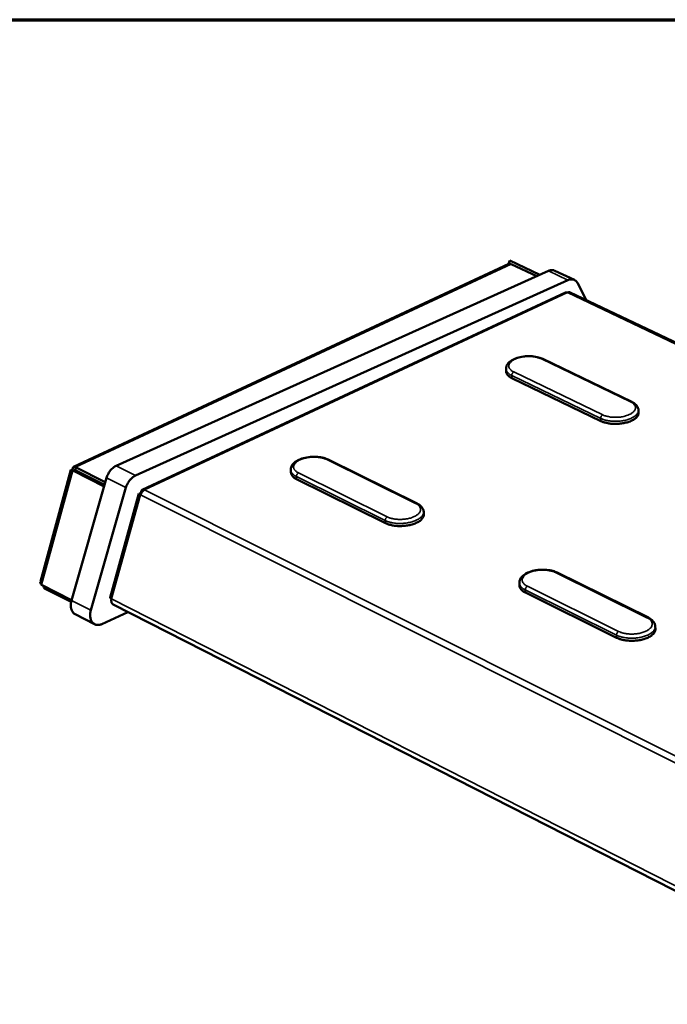
# Model space of a CAD drawing. Units: millimetres. Extents: x 65 to 5840, y 100 to 4100.
# Drawn here: x 4979 to 5166, y 3816 to 4100 of the extents above; entities that cross this region are included whole.
import ezdxf

# ---------------------------------------------------------------- set-up
doc = ezdxf.new("R2010")
doc.units = ezdxf.units.MM
doc.header["$LTSCALE"] = 20
for name, color, linetype, lineweight in [('Border (ISO)', 7, 'Continuous', 70), ('Visible (ISO)', 7, 'Continuous', 50), ('Visible Narrow (ISO)', 7, 'Continuous', 35)]:
    doc.layers.add(name, color=color, linetype=linetype, lineweight=lineweight)

# ---------------------------------------------------------------- blocks, each defined once
blk = doc.blocks.new('Borders Default Border')
at = {"layer": 'Border (ISO)', "flags": 128}
blk.add_lwpolyline([(5, 5), (5, 205), (292, 205), (292, 5), (5, 5)], dxfattribs=at)

msp = doc.modelspace()

# ---------------------------------------------------------------- linework, layer by layer
at = {"layer": 'Visible (ISO)'}
for p, q in [((4994.82, 3971.16), (5120.13, 4029.65)), ((5120.08, 4029.62), (5120.44, 4030.59)), ((5120.44, 4030.59), (5129.05, 4026.49)), ((5128.18, 4026.1), (5120.82, 4029.61)), ((5007.07, 3971.47), (5131.55, 4027.62)), ((5133.42, 4027.68), (5139.03, 4025.01)), ((5137.16, 4024.94), (5012.67, 3968.67)), ((5142.39, 4019.23), (5139.98, 4024.05)), ((5136.43, 4021.39), (5014.61, 3964.59)), ((5552.86, 3823.57), (5137.85, 4021.4)), ((5155.52, 3989.94), (5129.92, 4002.27)), ((5119.38, 3998.64), (5119.34, 3999.38)), ((5146.63, 3984.37), (5121.04, 3996.75)), ((5121.04, 3996.75), (5146.63, 3984.37)), ((5157.5, 3986.78), (5157.47, 3987.53)), ((5093.71, 3960.63), (5068.14, 3973.26)), ((4985.27, 3938.18), (4994.08, 3970.27)), ((4994.74, 3970.1), (4994.59, 3970.17)), ((4995.33, 3970.02), (4994.62, 3970.08)), ((4994.62, 3970.08), (5003.62, 3965.55)), ((5003.7, 3965.82), (4995.33, 3970.02)), ((4995.37, 3971.04), (5003.96, 3966.73)), ((4995.42, 3970.34), (4995.37, 3971.04)), ((4995.43, 3970.15), (4995.42, 3970.34)), ((5003.74, 3965.97), (4995.43, 3970.15)), ((5057.42, 3969.52), (5057.38, 3970.27)), ((4994.24, 3932.71), (5004.32, 3968)), ((5084.61, 3954.96), (5059.05, 3967.64)), ((5059.05, 3967.64), (5084.61, 3954.96)), ((5009.92, 3965.19), (4999.81, 3929.87)), ((5013.66, 3963.46), (5005.34, 3933.56)), ((5014.24, 3963.46), (5014.16, 3963.5)), ((5014.26, 3963.63), (5014.3, 3963.59)), ((5014.31, 3963.61), (5014.26, 3963.63)), ((5095.66, 3957.48), (5095.63, 3958.23)), ((5160.33, 3927.73), (5134.04, 3940.71)), ((5123.22, 3936.95), (5123.18, 3937.71)), ((4985.59, 3937.19), (4994.26, 3932.77)), ((4986.4, 3936.78), (4986.45, 3936.16)), ((4986.45, 3936.16), (4994.13, 3932.24)), ((5151.2, 3921.92), (5124.92, 3934.96)), ((5124.92, 3934.96), (5151.2, 3921.92)), ((5002.99, 3925.89), (5010.47, 3929.32)), ((5006.2, 3931.5), (5005.91, 3931.75)), ((5006.2, 3931.5), (5320.53, 3771.39)), ((4995.32, 3928.68), (5000.89, 3925.83)), ((5162.36, 3924.46), (5162.33, 3925.21))]:
    msp.add_line(p, q, dxfattribs=at)
at = {"layer": 'Visible (ISO)', "flags": 128}
for points in [[(5120.82, 4029.61, 0.059902), (5120.65, 4029.68, 0.059902), (5120.46, 4029.71, 0.051873), (5120.29, 4029.7, 0.051873), (5120.13, 4029.65)], [(5133.42, 4027.68, 0.038099), (5133.07, 4027.81, 0.061189), (5132.84, 4027.84, 0.01712), (5132.55, 4027.85, 0.014878), (5132.21, 4027.82, 0.053063), (5131.94, 4027.77, 0.035422), (5131.55, 4027.62)], [(5137.16, 4024.94, -0.037033), (5137.56, 4025.1, -0.054909), (5137.84, 4025.16, -0.016023), (5138.31, 4025.18, -0.038286), (5138.5, 4025.17, -0.043578), (5138.8, 4025.1, -0.043256), (5139.09, 4024.98, -0.042099), (5139.26, 4024.88, -0.018651), (5139.59, 4024.6, -0.06015), (5139.77, 4024.39, -0.040703), (5139.98, 4024.05)], [(5137.09, 4021.37, -0.059027), (5137.28, 4021.44, -0.059027), (5137.49, 4021.47, -0.052743), (5137.68, 4021.45, -0.052743), (5137.85, 4021.4)], [(5121.04, 3996.75, -0.026577), (5120.61, 3996.97, -0.040468), (5120.35, 3997.15, -0.009151), (5119.96, 3997.49, -0.026848), (5119.83, 3997.61, -0.039467), (5119.71, 3997.77, -0.018902), (5119.51, 3998.11, -0.066158), (5119.43, 3998.31, -0.040392), (5119.38, 3998.64)], [(5119.38, 3998.64, 0.040392), (5119.43, 3998.31, 0.066158), (5119.51, 3998.11, 0.018902), (5119.71, 3997.77, 0.039467), (5119.83, 3997.61, 0.026848), (5119.96, 3997.49, 0.009151), (5120.35, 3997.15, 0.040468), (5120.61, 3996.97, 0.026577), (5121.04, 3996.75)], [(5157.5, 3986.78, -0.04617), (5157.47, 3986.37, -0.07505), (5157.38, 3986.13, -0.023906), (5157.13, 3985.7, -0.04423), (5156.96, 3985.49, -0.027734), (5156.61, 3985.16, -0.031351), (5156.27, 3984.9, -0.019856), (5155.79, 3984.61, -0.022748), (5155.34, 3984.4, -0.015813), (5154.75, 3984.16, -0.017632), (5154.21, 3983.99, -0.013745), (5153.55, 3983.83, -0.014732), (5152.94, 3983.71, -0.012891), (5152.25, 3983.62, -0.013258), (5151.58, 3983.56, -0.012993), (5150.9, 3983.54, -0.012822), (5150.21, 3983.56, -0.014066), (5149.56, 3983.61, -0.013319), (5148.88, 3983.7, -0.016388), (5148.64, 3983.75, -0.00413), (5147.67, 3983.97, -0.03136), (5147.3, 3984.09, -0.016781), (5146.63, 3984.37)], [(5146.63, 3984.37, 0.016781), (5147.3, 3984.09, 0.03136), (5147.67, 3983.97, 0.00413), (5148.64, 3983.75, 0.016388), (5148.88, 3983.7, 0.013319), (5149.56, 3983.61, 0.014066), (5150.21, 3983.56, 0.012822), (5150.9, 3983.54, 0.012993), (5151.58, 3983.56, 0.013258), (5152.25, 3983.62, 0.012891), (5152.94, 3983.71, 0.014732), (5153.55, 3983.83, 0.013745), (5154.21, 3983.99, 0.017632), (5154.75, 3984.16, 0.015813), (5155.34, 3984.4, 0.022748), (5155.79, 3984.61, 0.019856), (5156.27, 3984.9, 0.031351), (5156.61, 3985.16, 0.027734), (5156.96, 3985.49, 0.04423), (5157.13, 3985.7, 0.023906), (5157.38, 3986.13, 0.07505), (5157.47, 3986.37, 0.04617), (5157.5, 3986.78)], [(5007.07, 3971.47, 0.023458), (5006.61, 3971.22, 0.041201), (5006.37, 3971.05, 0.00754), (5005.86, 3970.61, 0.023078), (5005.71, 3970.46, 0.019833), (5005.4, 3970.1, 0.020596), (5005.13, 3969.73, 0.019098), (5005.02, 3969.55, 0.005285), (5004.66, 3968.9, 0.033479), (5004.51, 3968.58, 0.01936), (5004.32, 3968)], [(5059.05, 3967.64, -0.026425), (5058.63, 3967.86, -0.040397), (5058.38, 3968.04, -0.009042), (5057.99, 3968.38, -0.026714), (5057.87, 3968.5, -0.038602), (5057.76, 3968.65, -0.018089), (5057.55, 3969, -0.064592), (5057.48, 3969.19, -0.039384), (5057.42, 3969.52)], [(5057.42, 3969.52, 0.039384), (5057.48, 3969.19, 0.064592), (5057.55, 3969, 0.018089), (5057.76, 3968.65, 0.038602), (5057.87, 3968.5, 0.026714), (5057.99, 3968.38, 0.009042), (5058.38, 3968.04, 0.040397), (5058.63, 3967.86, 0.026425), (5059.05, 3967.64)], [(5009.92, 3965.19, -0.019324), (5010.11, 3965.77, -0.033426), (5010.25, 3966.09, -0.005268), (5010.61, 3966.75, -0.019062), (5010.72, 3966.92, -0.020561), (5010.99, 3967.3, -0.019797), (5011.3, 3967.66, -0.023047), (5011.46, 3967.81, -0.007524), (5011.96, 3968.25, -0.041162), (5012.21, 3968.42, -0.023428), (5012.67, 3968.67)], [(5014.12, 3963.13, -0.033017), (5014.25, 3963.49, -0.050874), (5014.37, 3963.71, -0.014354), (5014.56, 3963.98, -0.016258), (5014.75, 3964.2, -0.057736), (5014.91, 3964.35, -0.035165), (5015.21, 3964.53)], [(5095.66, 3957.48, -0.046203), (5095.63, 3957.05, -0.075), (5095.55, 3956.8, -0.023924), (5095.29, 3956.36, -0.044297), (5095.12, 3956.14, -0.027914), (5094.77, 3955.8, -0.031502), (5094.42, 3955.53, -0.020036), (5093.92, 3955.23, -0.022917), (5093.47, 3955.01, -0.01599), (5092.87, 3954.76, -0.017803), (5092.31, 3954.58, -0.013932), (5091.65, 3954.41, -0.01491), (5091.01, 3954.29, -0.013104), (5090.32, 3954.19, -0.013453), (5089.63, 3954.13, -0.013252), (5088.94, 3954.11, -0.013051), (5088.23, 3954.12, -0.014405), (5087.58, 3954.17, -0.013609), (5086.89, 3954.26, -0.016861), (5086.63, 3954.31, -0.004362), (5085.66, 3954.55, -0.03222), (5085.28, 3954.67, -0.017274), (5084.61, 3954.96)], [(5084.61, 3954.96, 0.017274), (5085.28, 3954.67, 0.03222), (5085.66, 3954.55, 0.004362), (5086.63, 3954.31, 0.016861), (5086.89, 3954.26, 0.013609), (5087.58, 3954.17, 0.014405), (5088.23, 3954.12, 0.013051), (5088.94, 3954.11, 0.013252), (5089.63, 3954.13, 0.013453), (5090.32, 3954.19, 0.013104), (5091.01, 3954.29, 0.01491), (5091.65, 3954.41, 0.013932), (5092.31, 3954.58, 0.017803), (5092.87, 3954.76, 0.01599), (5093.47, 3955.01, 0.022917), (5093.92, 3955.23, 0.020036), (5094.42, 3955.53, 0.031502), (5094.77, 3955.8, 0.027914), (5095.12, 3956.14, 0.044297), (5095.29, 3956.36, 0.023924), (5095.55, 3956.8, 0.075), (5095.63, 3957.05, 0.046203), (5095.66, 3957.48)], [(5124.92, 3934.96, -0.026676), (5124.48, 3935.19, -0.040715), (5124.22, 3935.39, -0.009202), (5123.82, 3935.74, -0.026971), (5123.69, 3935.87, -0.038976), (5123.57, 3936.03, -0.018407), (5123.35, 3936.4, -0.065116), (5123.27, 3936.6, -0.039782), (5123.22, 3936.95)], [(5123.22, 3936.95, 0.039782), (5123.27, 3936.6, 0.065116), (5123.35, 3936.4, 0.018407), (5123.57, 3936.03, 0.038976), (5123.69, 3935.87, 0.026971), (5123.82, 3935.74, 0.009202), (5124.22, 3935.39, 0.040715), (5124.48, 3935.19, 0.026676), (5124.92, 3934.96)], [(4994.24, 3932.71, 0.026475), (4994.09, 3932.08, 0.041886), (4994.05, 3931.67, 0.009306), (4994.05, 3930.95, 0.026237), (4994.07, 3930.69, 0.03418), (4994.15, 3930.27, 0.031985), (4994.3, 3929.83, 0.041763), (4994.42, 3929.59, 0.020744), (4994.73, 3929.14, 0.067332), (4994.93, 3928.93, 0.042439), (4995.32, 3928.68)], [(5005.91, 3931.75, -0.038362), (5005.78, 3931.98, -0.063512), (5005.73, 3932.13, -0.018369), (5005.7, 3932.33, -0.014709), (5005.68, 3932.59, -0.050665), (5005.69, 3932.8, -0.03423), (5005.76, 3933.1)], [(5002.99, 3925.89, -0.039791), (5002.53, 3925.71, -0.057982), (5002.2, 3925.64, -0.018117), (5001.67, 3925.63, -0.041308), (5001.44, 3925.65, -0.046959), (5001.09, 3925.74, -0.046692), (5000.77, 3925.9, -0.044824), (5000.47, 3926.12, -0.045541), (5000.22, 3926.38, -0.037603), (4999.99, 3926.72, -0.039338), (4999.83, 3927.07, -0.030191), (4999.7, 3927.5, -0.032318), (4999.63, 3927.92, -0.025059), (4999.61, 3928.16, -0.008571), (4999.62, 3928.87, -0.040435), (4999.66, 3929.26, -0.025304), (4999.81, 3929.87)], [(5162.36, 3924.46, -0.045549), (5162.32, 3924.02, -0.073907), (5162.23, 3923.76, -0.023336), (5161.97, 3923.31, -0.043806), (5161.8, 3923.1, -0.028008), (5161.45, 3922.75, -0.031489), (5161.1, 3922.48, -0.020244), (5160.6, 3922.17, -0.023071), (5160.14, 3921.95, -0.016186), (5159.54, 3921.7, -0.017989), (5158.98, 3921.52, -0.014095), (5158.31, 3921.35, -0.015082), (5157.67, 3921.22, -0.013229), (5156.97, 3921.13, -0.013596), (5156.28, 3921.07, -0.013329), (5155.58, 3921.05, -0.013158), (5154.88, 3921.07, -0.01441), (5154.21, 3921.12, -0.013663), (5153.52, 3921.21, -0.016742), (5153.26, 3921.26, -0.004289), (5152.27, 3921.5, -0.031904), (5151.89, 3921.63, -0.017135), (5151.2, 3921.92)], [(5151.2, 3921.92, 0.017135), (5151.89, 3921.63, 0.031904), (5152.27, 3921.5, 0.004289), (5153.26, 3921.26, 0.016742), (5153.52, 3921.21, 0.013663), (5154.21, 3921.12, 0.01441), (5154.88, 3921.07, 0.013158), (5155.58, 3921.05, 0.013329), (5156.28, 3921.07, 0.013596), (5156.97, 3921.13, 0.013229), (5157.67, 3921.22, 0.015082), (5158.31, 3921.35, 0.014095), (5158.98, 3921.52, 0.017989), (5159.54, 3921.7, 0.016186), (5160.14, 3921.95, 0.023071), (5160.6, 3922.17, 0.020244), (5161.1, 3922.48, 0.031489), (5161.45, 3922.75, 0.028008), (5161.8, 3923.1, 0.043806), (5161.97, 3923.31, 0.023336), (5162.23, 3923.76, 0.073907), (5162.32, 3924.02, 0.045549), (5162.36, 3924.46)]]:
    msp.add_lwpolyline(points, format="xyb", dxfattribs=at)
at = {"layer": 'Visible (ISO)'}
for points, knots in [([(5136.43, 4021.39), (5136.48, 4021.42), (5136.54, 4021.44), (5136.6, 4021.44), (5136.75, 4021.47), (5136.92, 4021.44), (5137.09, 4021.37)], [0.9576803, 0.9576803, 0.9576803, 0.9576803, 1.1358119, 1.1358119, 1.1358119, 1.5707963, 1.5707963, 1.5707963, 1.5707963]), ([(5119.34, 3999.38), (5119.33, 3999.71), (5119.39, 4000.05), (5119.66, 4000.66), (5119.87, 4000.95), (5120.43, 4001.52), (5120.82, 4001.79), (5121.76, 4002.3), (5122.35, 4002.52), (5123.6, 4002.85), (5124.27, 4002.96), (5125.6, 4003.07), (5126.27, 4003.07), (5127.54, 4002.97), (5128.16, 4002.86), (5129.16, 4002.59), (5129.56, 4002.44), (5129.92, 4002.27)], [0, 0, 0, 0, 0.175593, 0.175593, 0.355008, 0.355008, 0.576875, 0.576875, 0.827838, 0.827838, 1.07214, 1.07214, 1.308109, 1.308109, 1.542628, 1.542628, 1.722769, 1.722769, 1.722769, 1.722769]), ([(5155.52, 3989.94), (5156.04, 3989.69), (5156.49, 3989.38), (5156.99, 3988.83), (5157.12, 3988.64), (5157.37, 3988.15), (5157.46, 3987.84), (5157.47, 3987.53)], [0, 0, 0, 0, 0.256062, 0.256062, 0.3775377, 0.3775377, 0.5433481, 0.5433481, 0.5433481, 0.5433481]), ([(5057.38, 3970.27), (5057.36, 3970.61), (5057.42, 3970.95), (5057.69, 3971.58), (5057.9, 3971.88), (5058.46, 3972.46), (5058.85, 3972.75), (5059.81, 3973.27), (5060.41, 3973.5), (5061.67, 3973.85), (5062.35, 3973.97), (5063.69, 3974.09), (5064.37, 3974.09), (5065.66, 3973.99), (5066.29, 3973.89), (5067.32, 3973.61), (5067.75, 3973.45), (5068.14, 3973.26)], [0, 0, 0, 0, 0.176978, 0.176978, 0.35769, 0.35769, 0.57994, 0.57994, 0.830494, 0.830494, 1.074736, 1.074736, 1.310887, 1.310887, 1.545655, 1.545655, 1.736233, 1.736233, 1.736233, 1.736233]), ([(4994.62, 3970.08), (4994.14, 3970.2), (4993.96, 3970.31), (4994.17, 3970.27), (4994.25, 3970.26), (4994.4, 3970.23), (4994.59, 3970.17)], [-1, -1, -1, -1, -0.293945, -0.293945, -0.293945, 0, 0, 0, 0]), ([(4994.52, 3970.15), (4994.52, 3970.15), (4994.53, 3970.15), (4994.54, 3970.14), (4994.56, 3970.14), (4994.62, 3970.12), (4994.66, 3970.11), (4994.76, 3970.09), (4994.82, 3970.08), (4994.96, 3970.06), (4995.03, 3970.05), (4995.15, 3970.03), (4995.2, 3970.03), (4995.24, 3970.03)], [0.1285676, 0.1285676, 0.1285676, 0.1285676, 0.1372927, 0.1372927, 0.1646574, 0.1646574, 0.1920207, 0.1920207, 0.2193826, 0.2193826, 0.2467439, 0.2467439, 0.2635702, 0.2635702, 0.2635702, 0.2635702]), ([(4995.37, 3971.04), (4994.99, 3971.31), (4994.66, 3971.2), (4994.57, 3970.79), (4994.53, 3970.62), (4994.54, 3970.41), (4994.59, 3970.17)], [-1, -1, -1, -1, -0.2939453, -0.2939453, -0.2939453, 0, 0, 0, 0]), ([(4995.2, 3970.03), (4995.18, 3970.2), (4995.25, 3970.28), (4995.36, 3970.21), (4995.38, 3970.2), (4995.41, 3970.18), (4995.43, 3970.15)], [0.2086888, 0.2086888, 0.2086888, 0.2086888, 0.8598922, 0.8598922, 0.8598922, 1, 1, 1, 1]), ([(5014.16, 3963.5), (5013.72, 3963.56), (5013.55, 3963.48), (5013.75, 3963.33), (5013.83, 3963.27), (5013.95, 3963.2), (5014.12, 3963.13)], [0, 0, 0, 0, 1.135812, 1.135812, 1.135812, 1.570796, 1.570796, 1.570796, 1.570796]), ([(5015.21, 3964.53), (5014.8, 3964.75), (5014.43, 3964.61), (5014.3, 3964.2), (5014.25, 3964.04), (5014.24, 3963.84), (5014.26, 3963.63)], [0, 0, 0, 0, 1.135812, 1.135812, 1.135812, 1.570796, 1.570796, 1.570796, 1.570796]), ([(5093.71, 3960.63), (5094.23, 3960.38), (5094.68, 3960.06), (5095.17, 3959.49), (5095.3, 3959.3), (5095.53, 3958.82), (5095.61, 3958.52), (5095.63, 3958.23)], [0, 0, 0, 0, 0.2561245, 0.2561245, 0.3767234, 0.3767234, 0.5310475, 0.5310475, 0.5310475, 0.5310475]), ([(5123.18, 3937.71), (5123.17, 3938.05), (5123.24, 3938.41), (5123.52, 3939.05), (5123.73, 3939.35), (5124.32, 3939.95), (5124.72, 3940.24), (5125.7, 3940.77), (5126.31, 3941), (5127.59, 3941.34), (5128.28, 3941.45), (5129.64, 3941.56), (5130.33, 3941.56), (5131.64, 3941.44), (5132.27, 3941.33), (5133.28, 3941.04), (5133.68, 3940.89), (5134.04, 3940.71)], [0, 0, 0, 0, 0.17882, 0.17882, 0.361244, 0.361244, 0.583976, 0.583976, 0.833991, 0.833991, 1.078158, 1.078158, 1.314553, 1.314553, 1.549652, 1.549652, 1.725059, 1.725059, 1.725059, 1.725059]), ([(5160.33, 3927.73), (5160.86, 3927.47), (5161.32, 3927.14), (5161.99, 3926.38), (5162.23, 3925.93), (5162.31, 3925.38), (5162.32, 3925.29), (5162.33, 3925.21)], [0, 0, 0, 0, 0.255348, 0.255348, 0.5007358, 0.5007358, 0.5431217, 0.5431217, 0.5431217, 0.5431217])]:
    msp.add_open_spline(points, degree=3, knots=knots, dxfattribs=at)
for points in [[(4985.27, 3937.8), (4985.24, 3937.93), (4985.24, 3938.06), (4985.27, 3938.18)], [(4985.59, 3937.19), (4985.43, 3937.4), (4985.32, 3937.6), (4985.27, 3937.8)], [(4986.15, 3936.75), (4986.12, 3936.81), (4986.1, 3936.88), (4986.08, 3936.94)], [(4986.45, 3936.16), (4986.34, 3936.3), (4986.24, 3936.5), (4986.15, 3936.75)], [(5005.38, 3933.42), (5005.34, 3933.47), (5005.34, 3933.52), (5005.35, 3933.56)], [(5005.76, 3933.1), (5005.57, 3933.21), (5005.44, 3933.32), (5005.38, 3933.42)]]:
    msp.add_open_spline(points, degree=3, dxfattribs=at)
at = {"layer": 'Visible Narrow (ISO)'}
for p, q in [((5120.82, 4029.61), (4995.37, 3971.04)), ((5131.55, 4027.62), (5137.16, 4024.94)), ((5137.09, 4021.37), (5015.21, 3964.53)), ((5552.44, 3823.34), (5137.09, 4021.37)), ((5129.53, 4002.25), (5155.14, 3989.92)), ((5121, 3997.49), (5146.6, 3985.12)), ((5121.04, 3996.75), (5121, 3997.49)), ((5147.18, 3986.15), (5121.58, 3998.52)), ((5146.63, 3984.37), (5146.6, 3985.12)), ((5067.73, 3973.25), (5093.3, 3960.62)), ((4994.62, 3970.08), (4985.59, 3937.19)), ((4995.67, 3970.03), (4995.48, 3969.94)), ((5012.67, 3968.67), (5007.07, 3971.47)), ((5085.15, 3956.76), (5059.59, 3969.43)), ((5004.32, 3968), (5009.92, 3965.19)), ((5059, 3968.38), (5084.57, 3955.71)), ((5059.05, 3967.64), (5059, 3968.38)), ((5005.76, 3933.1), (5014.12, 3963.13)), ((5429.98, 3754.47), (5014.12, 3963.13)), ((5015.21, 3964.53), (5430.88, 3756.13)), ((5084.61, 3954.96), (5084.57, 3955.71)), ((5133.63, 3940.69), (5159.92, 3927.71)), ((5124.89, 3935.71), (5151.17, 3922.68)), ((5124.92, 3934.96), (5124.89, 3935.71)), ((5151.77, 3923.74), (5125.48, 3936.77)), ((4999.81, 3929.87), (4994.24, 3932.71)), ((5320.18, 3773.03), (5005.76, 3933.1)), ((5151.2, 3921.92), (5151.17, 3922.68))]:
    msp.add_line(p, q, dxfattribs=at)
at = {"layer": 'Visible Narrow (ISO)', "flags": 128}
for points in [[(5121.58, 3998.52, -0.040287), (5121.11, 3998.76, -0.054983), (5120.81, 3999, -0.018446), (5120.46, 3999.38, -0.043599), (5120.33, 3999.56, -0.062332), (5120.19, 3999.85, -0.062735), (5120.14, 4000.17, -0.062875), (5120.17, 4000.48, -0.062512), (5120.27, 4000.79, -0.043853), (5120.47, 4001.11, -0.046245), (5120.71, 4001.38, -0.027541), (5121.08, 4001.69, -0.031574), (5121.43, 4001.92, -0.019578), (5121.93, 4002.18, -0.022589), (5122.39, 4002.37, -0.015887), (5122.98, 4002.57, -0.017612), (5123.53, 4002.71, -0.014271), (5124.17, 4002.83, -0.015037), (5124.79, 4002.9, -0.014012), (5125.44, 4002.95, -0.014021), (5126.09, 4002.96, -0.014997), (5126.72, 4002.93, -0.014251), (5127.37, 4002.86, -0.017529), (5127.62, 4002.82, -0.004755), (5128.54, 4002.62, -0.033517), (5128.89, 4002.52, -0.018022), (5129.53, 4002.25)], [(5129.92, 4002.27, 0.053068), (5129.83, 4002.3, 0.053068), (5129.74, 4002.31, 0.059495), (5129.63, 4002.29, 0.059495), (5129.53, 4002.25)], [(5119.34, 3999.38, 0.0404), (5119.4, 3999.05, 0.066171), (5119.47, 3998.86, 0.018909), (5119.68, 3998.51, 0.039473), (5119.8, 3998.35, 0.026846), (5119.92, 3998.23, 0.009151), (5120.31, 3997.89, 0.040465), (5120.57, 3997.71, 0.026576), (5121, 3997.49)], [(5121.58, 3998.52, 0.045054), (5121.38, 3998.39, 0.068997), (5121.28, 3998.28, 0.026429), (5121.16, 3998.1, 0.024637), (5121.06, 3997.9, 0.064214), (5121.02, 3997.74, 0.043482), (5121, 3997.49)], [(5155.14, 3989.92, -0.039689), (5155.61, 3989.68, -0.054382), (5155.91, 3989.44, -0.018045), (5156.28, 3989.05, -0.042786), (5156.41, 3988.87, -0.061601), (5156.54, 3988.58, -0.061891), (5156.6, 3988.26, -0.06297), (5156.58, 3987.94, -0.062592), (5156.48, 3987.63, -0.044566), (5156.29, 3987.31, -0.046794), (5156.05, 3987.03, -0.028073), (5155.68, 3986.72, -0.032057), (5155.33, 3986.48, -0.019889), (5154.83, 3986.22, -0.022925), (5154.37, 3986.03, -0.016087), (5153.78, 3985.83, -0.017842), (5153.23, 3985.69, -0.014412), (5152.58, 3985.57, -0.015201), (5151.96, 3985.49, -0.014116), (5151.3, 3985.44, -0.014143), (5150.65, 3985.44, -0.015072), (5150.02, 3985.46, -0.014345), (5149.36, 3985.53, -0.01757), (5149.11, 3985.58, -0.004775), (5148.18, 3985.78, -0.033552), (5147.82, 3985.88, -0.018058), (5147.18, 3986.15)], [(5155.52, 3989.94, 0.053201), (5155.43, 3989.97, 0.053201), (5155.34, 3989.98, 0.059841), (5155.23, 3989.96, 0.059841), (5155.14, 3989.92)], [(5146.6, 3985.12, 0.016777), (5147.27, 3984.83, 0.031353), (5147.64, 3984.72, 0.004128), (5148.61, 3984.49, 0.016384), (5148.85, 3984.44, 0.013315), (5149.53, 3984.35, 0.014062), (5150.18, 3984.3, 0.012818), (5150.87, 3984.29, 0.012989), (5151.55, 3984.31, 0.013254), (5152.22, 3984.36, 0.012887), (5152.9, 3984.45, 0.014728), (5153.52, 3984.57, 0.01374), (5154.18, 3984.74, 0.017628), (5154.72, 3984.91, 0.015808), (5155.31, 3985.14, 0.022744), (5155.75, 3985.36, 0.019851), (5156.24, 3985.65, 0.03135), (5156.58, 3985.9, 0.027731), (5156.93, 3986.24, 0.044235), (5157.1, 3986.45, 0.023912), (5157.35, 3986.87, 0.075064), (5157.43, 3987.11, 0.046178), (5157.47, 3987.53)], [(5146.6, 3985.12, -0.043115), (5146.62, 3985.37, -0.063812), (5146.66, 3985.53, -0.02433), (5146.76, 3985.73, -0.02611), (5146.88, 3985.91, -0.068591), (5146.98, 3986.02, -0.044681), (5147.18, 3986.15)], [(5059.59, 3969.43, -0.04133), (5059.12, 3969.67, -0.056252), (5058.83, 3969.92, -0.019165), (5058.47, 3970.31, -0.044882), (5058.35, 3970.49, -0.062545), (5058.22, 3970.79, -0.062897), (5058.18, 3971.11, -0.0614), (5058.21, 3971.44, -0.061158), (5058.32, 3971.75, -0.042397), (5058.53, 3972.08, -0.044998), (5058.78, 3972.36, -0.026946), (5059.16, 3972.68, -0.030907), (5059.52, 3972.91, -0.019405), (5060.04, 3973.18, -0.022304), (5060.51, 3973.37, -0.015883), (5061.11, 3973.57, -0.017531), (5061.67, 3973.71, -0.014363), (5062.32, 3973.84, -0.015075), (5062.95, 3973.92, -0.014185), (5063.61, 3973.96, -0.014144), (5064.27, 3973.97, -0.015264), (5064.9, 3973.94, -0.014461), (5065.55, 3973.87, -0.017929), (5065.81, 3973.83, -0.004962), (5066.73, 3973.63, -0.034245), (5067.09, 3973.52, -0.018439), (5067.73, 3973.25)], [(5068.14, 3973.26, 0.053671), (5068.04, 3973.29, 0.053671), (5067.94, 3973.3, 0.060141), (5067.83, 3973.29, 0.060141), (5067.73, 3973.25)], [(5057.38, 3970.27, 0.039392), (5057.43, 3969.94, 0.064604), (5057.51, 3969.75, 0.018095), (5057.71, 3969.4, 0.038608), (5057.83, 3969.25, 0.026713), (5057.95, 3969.12, 0.009042), (5058.33, 3968.79, 0.040394), (5058.58, 3968.61, 0.026424), (5059, 3968.38)], [(5059.59, 3969.43, 0.045457), (5059.39, 3969.29, 0.069175), (5059.28, 3969.18, 0.026726), (5059.16, 3969, 0.025205), (5059.06, 3968.8, 0.065147), (5059.02, 3968.63, 0.044126), (5059, 3968.38)], [(5093.3, 3960.62, -0.040715), (5093.77, 3960.37, -0.055631), (5094.07, 3960.12, -0.01875), (5094.43, 3959.73, -0.04405), (5094.56, 3959.54, -0.061842), (5094.69, 3959.24, -0.062097), (5094.74, 3958.91, -0.061539), (5094.71, 3958.59, -0.061266), (5094.6, 3958.27, -0.043092), (5094.4, 3957.93, -0.045534), (5094.15, 3957.65, -0.027459), (5093.77, 3957.33, -0.031377), (5093.41, 3957.1, -0.019712), (5092.89, 3956.83, -0.022634), (5092.43, 3956.63, -0.016084), (5091.82, 3956.43, -0.01776), (5091.26, 3956.28, -0.014506), (5090.6, 3956.16, -0.01524), (5089.97, 3956.08, -0.014291), (5089.31, 3956.03, -0.014269), (5088.64, 3956.02, -0.015341), (5088.01, 3956.05, -0.014558), (5087.35, 3956.12, -0.017973), (5087.09, 3956.17, -0.004983), (5086.16, 3956.37, -0.034282), (5085.8, 3956.48, -0.018477), (5085.15, 3956.76)], [(5093.71, 3960.63, 0.053803), (5093.61, 3960.66, 0.053803), (5093.51, 3960.67, 0.060488), (5093.4, 3960.66, 0.060488), (5093.3, 3960.62)], [(5084.57, 3955.71, 0.01727), (5085.24, 3955.42, 0.032213), (5085.62, 3955.3, 0.00436), (5086.59, 3955.06, 0.016856), (5086.85, 3955.01, 0.013605), (5087.54, 3954.92, 0.014401), (5088.19, 3954.87, 0.013047), (5088.9, 3954.86, 0.013248), (5089.59, 3954.88, 0.013449), (5090.28, 3954.94, 0.0131), (5090.98, 3955.04, 0.014906), (5091.61, 3955.16, 0.013928), (5092.28, 3955.33, 0.017799), (5092.83, 3955.51, 0.015985), (5093.43, 3955.76, 0.022913), (5093.88, 3955.98, 0.020031), (5094.38, 3956.28, 0.031501), (5094.73, 3956.55, 0.027911), (5095.09, 3956.89, 0.044302), (5095.25, 3957.11, 0.023931), (5095.51, 3957.55, 0.075014), (5095.59, 3957.8, 0.046211), (5095.63, 3958.23)], [(5084.57, 3955.71, -0.043758), (5084.58, 3955.96, -0.064745), (5084.63, 3956.12, -0.024896), (5084.73, 3956.33, -0.026407), (5084.84, 3956.51, -0.06877), (5084.95, 3956.62, -0.045083), (5085.15, 3956.76)], [(5125.48, 3936.77, -0.040219), (5125, 3937.03, -0.055168), (5124.69, 3937.28, -0.018384), (5124.33, 3937.68, -0.04336), (5124.19, 3937.86, -0.060994), (5124.06, 3938.17, -0.061218), (5124, 3938.5, -0.061345), (5124.03, 3938.84, -0.06116), (5124.14, 3939.16, -0.043597), (5124.34, 3939.5, -0.04596), (5124.58, 3939.78, -0.027931), (5124.96, 3940.11, -0.031827), (5125.32, 3940.35, -0.020017), (5125.84, 3940.62, -0.022975), (5126.3, 3940.82, -0.016287), (5126.91, 3941.03, -0.018004), (5127.48, 3941.17, -0.014645), (5128.13, 3941.3, -0.015413), (5128.77, 3941.38, -0.014379), (5129.44, 3941.43, -0.014388), (5130.11, 3941.44, -0.015373), (5130.74, 3941.41, -0.014625), (5131.41, 3941.34, -0.017919), (5131.67, 3941.29, -0.004943), (5132.61, 3941.08, -0.034113), (5132.98, 3940.97, -0.018414), (5133.63, 3940.69)], [(5134.04, 3940.71, 0.054008), (5133.95, 3940.74, 0.054008), (5133.85, 3940.75, 0.061042), (5133.74, 3940.74, 0.061042), (5133.63, 3940.69)], [(5123.18, 3937.71, 0.03979), (5123.24, 3937.36, 0.065129), (5123.32, 3937.15, 0.018413), (5123.53, 3936.78, 0.038982), (5123.65, 3936.62, 0.02697), (5123.78, 3936.49, 0.009201), (5124.18, 3936.14, 0.040712), (5124.45, 3935.95, 0.026675), (5124.89, 3935.71)], [(5125.48, 3936.77, 0.044493), (5125.28, 3936.63, 0.068127), (5125.17, 3936.52, 0.025904), (5125.06, 3936.34, 0.024409), (5124.95, 3936.13, 0.064109), (5124.91, 3935.97, 0.043177), (5124.89, 3935.71)], [(5159.92, 3927.71, -0.039617), (5160.41, 3927.45, -0.054558), (5160.72, 3927.2, -0.01798), (5161.1, 3926.79, -0.042553), (5161.23, 3926.6, -0.060279), (5161.37, 3926.29, -0.060388), (5161.43, 3925.96, -0.061425), (5161.41, 3925.62, -0.061212), (5161.31, 3925.3, -0.044288), (5161.11, 3924.95, -0.046492), (5160.87, 3924.66, -0.02847), (5160.49, 3924.34, -0.032313), (5160.13, 3924.09, -0.020341), (5159.62, 3923.81, -0.02332), (5159.15, 3923.61, -0.016498), (5158.54, 3923.4, -0.018243), (5157.98, 3923.25, -0.014794), (5157.31, 3923.13, -0.015585), (5156.68, 3923.04, -0.014489), (5156, 3923, -0.014517), (5155.33, 3922.99, -0.015451), (5154.68, 3923.02, -0.014724), (5154.01, 3923.09, -0.017962), (5153.75, 3923.14, -0.004964), (5152.8, 3923.35, -0.034148), (5152.43, 3923.46, -0.018451), (5151.77, 3923.74)], [(5160.33, 3927.73, 0.054139), (5160.24, 3927.76, 0.054139), (5160.14, 3927.77, 0.061407), (5160.03, 3927.75, 0.061407), (5159.92, 3927.71)], [(5151.17, 3922.68, 0.01713), (5151.86, 3922.38, 0.031897), (5152.24, 3922.26, 0.004287), (5153.23, 3922.02, 0.016737), (5153.48, 3921.97, 0.013658), (5154.18, 3921.88, 0.014406), (5154.84, 3921.82, 0.013153), (5155.55, 3921.81, 0.013325), (5156.25, 3921.83, 0.013592), (5156.94, 3921.88, 0.013225), (5157.64, 3921.98, 0.015078), (5158.28, 3922.1, 0.014091), (5158.95, 3922.28, 0.017984), (5159.5, 3922.46, 0.016181), (5160.11, 3922.7, 0.023068), (5160.57, 3922.93, 0.02024), (5161.06, 3923.24, 0.031488), (5161.42, 3923.5, 0.028004), (5161.77, 3923.85, 0.043811), (5161.94, 3924.07, 0.023343), (5162.2, 3924.52, 0.073921), (5162.29, 3924.78, 0.045557), (5162.33, 3925.21)], [(5151.17, 3922.68, -0.042798), (5151.19, 3922.93, -0.063692), (5151.24, 3923.1, -0.024092), (5151.34, 3923.3, -0.025575), (5151.46, 3923.49, -0.067705), (5151.57, 3923.6, -0.044108), (5151.77, 3923.74)]]:
    msp.add_lwpolyline(points, format="xyb", dxfattribs=at)
at = {"layer": 'Visible Narrow (ISO)'}
msp.add_open_spline([(4995.42, 3970.34), (4995.4, 3970.37), (4995.38, 3970.4), (4995.35, 3970.45), (4995.33, 3970.46), (4995.28, 3970.49), (4995.26, 3970.49), (4995.22, 3970.49), (4995.2, 3970.47), (4995.16, 3970.39), (4995.15, 3970.32), (4995.16, 3970.17), (4995.17, 3970.11), (4995.19, 3970.03)], degree=3, knots=[-0.2614535, -0.2614535, -0.2614535, -0.2614535, -0.2377118, -0.2377118, -0.2120634, -0.2120634, -0.18259, -0.18259, -0.1377559, -0.1377559, -0.0762068, -0.0762068, -0.0337757, -0.0337757, -0.0337757, -0.0337757], dxfattribs=at)
msp.add_open_spline([(4986.16, 3936.9), (4986.15, 3936.85), (4986.15, 3936.8), (4986.15, 3936.75)], degree=3, dxfattribs=at)

# ---------------------------------------------------------------- block references
at = {"xscale": 20, "yscale": 20, "zscale": 20}
msp.add_blockref('Borders Default Border', (0, 0), dxfattribs=at)

doc.saveas('drawing.dxf')
